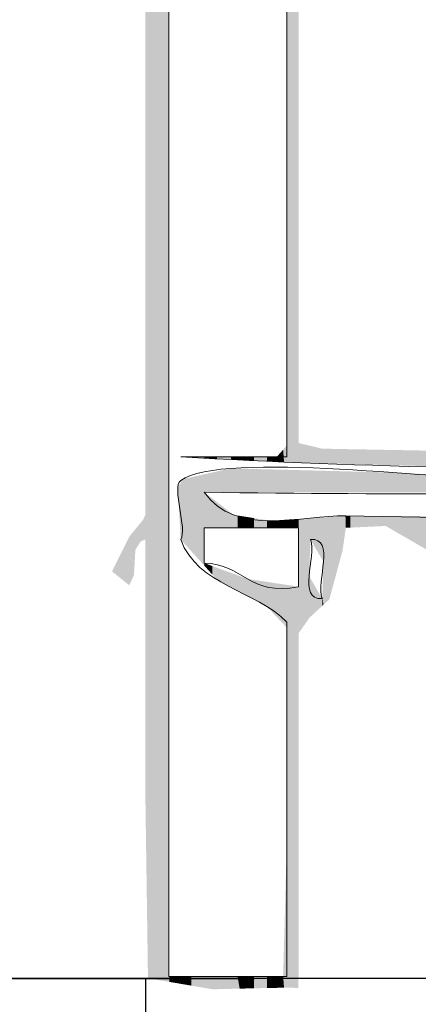
# Model space of a CAD drawing. Units: millimetres. Extents: x -5 to 212, y -5 to 302.
# Drawn here: x 46 to 52, y 187 to 202 of the extents above; entities that cross this region are included whole.
import ezdxf
from ezdxf.lldxf.tags import DXFTag

# ---------------------------------------------------------------- set-up
doc = ezdxf.new("R2010")
doc.units = ezdxf.units.MM
doc.layers.add('Capa 1', color=7, linetype='Continuous')
doc.layers.add('Predeterminado', color=7, linetype='Continuous')
tags = doc.linetypes.add('HIDDEN2', pattern=[4.7625, 3.175, -1.5875]).pattern_tags.tags
tags[6:7] = [DXFTag(74, 4), DXFTag(75, 0), DXFTag(340, '0'), DXFTag(46, 0.0), DXFTag(50, 0.0), DXFTag(44, 0.0), DXFTag(45, 0.0)]
tags[4:5] = [DXFTag(74, 4), DXFTag(75, 0), DXFTag(340, '0'), DXFTag(46, 0.0), DXFTag(50, 0.0), DXFTag(44, 0.0), DXFTag(45, 0.0)]

msp = doc.modelspace()

# ---------------------------------------------------------------- linework, layer by layer
for p, q in [((49.272, 187.301), (39.984, 187.301)), ((47.646, 187.312), (47.646, 179.135))]:
    msp.add_line(p, q)
at = {"layer": 'Capa 1', "lineweight": 18}
for points, knots in [([(48.17, 193.863), (48.276, 194.011), (48.03, 194.644), (48.17, 194.745), (48.792, 195.194), (52.176, 194.745), (53.285, 194.745), (57.37, 194.745), (59.553, 194.745), (63.514, 194.745), (64.058, 194.745), (68.454, 194.92), (68.453, 194.921), (68.3, 195.075), (66.861, 194.921), (65.984, 194.921), (59.933, 194.921), (53.58, 194.778), (48.17, 195.098), (48.699, 195.098), (49.228, 195.098), (49.757, 195.098), (49.757, 202.39), (49.757, 209.683), (49.757, 216.975), (49.169, 216.975), (48.581, 216.975), (47.994, 216.975), (47.994, 207.095), (47.994, 197.215), (47.994, 187.335), (48.581, 187.335), (49.169, 187.335), (49.757, 187.335), (49.757, 189.1), (49.757, 190.864), (49.757, 192.628), (49.293, 193.105), (48.42, 193.172), (48.17, 193.863)], [0, 0, 0, 0, 1, 1, 1, 2, 2, 2, 3, 3, 3, 4, 4, 4, 5, 5, 5, 6, 6, 6, 7, 7, 7, 8, 8, 8, 9, 9, 9, 10, 10, 10, 11, 11, 11, 12, 12, 12, 13, 13, 13, 13]), ([(50.639, 194.216), (56.545, 194.094), (62.602, 194.308), (68.277, 194.216), (67.815, 194.892), (66.792, 194.555), (66.16, 194.569), (60.255, 194.69), (54.197, 194.477), (48.523, 194.569), (48.985, 193.892), (50.007, 194.229), (50.639, 194.216)], [0, 0, 0, 0, 1, 1, 1, 2, 2, 2, 3, 3, 3, 4, 4, 4, 4]), ([(49.934, 193.157), (49.934, 193.451), (49.934, 193.745), (49.934, 194.039), (49.463, 194.039), (48.993, 194.039), (48.523, 194.039), (48.523, 193.863), (48.523, 193.686), (48.523, 193.51), (49.101, 193.5), (49.197, 193.008), (49.934, 193.157)], [0, 0, 0, 0, 1, 1, 1, 2, 2, 2, 3, 3, 3, 4, 4, 4, 4]), ([(50.11, 193.863), (50.207, 193.607), (49.904, 192.951), (50.287, 192.981), (50.19, 193.237), (50.492, 193.893), (50.11, 193.863)], [0, 0, 0, 0, 1, 1, 1, 2, 2, 2, 2])]:
    msp.add_open_spline(points, degree=3, knots=knots, dxfattribs=at)
at = {"layer": 'Capa 1', "color": 7, "lineweight": 18}
for points in [[(47.83, 187.282), (47.746, 218.271), (47.83, 218.329)], [(47.677, 187.611), (47.641, 218.21), (47.677, 218.229)], [(47.641, 190.118), (47.641, 217.53), (47.641, 218.21)], [(47.641, 190.118), (47.641, 218.21), (47.677, 187.611)], [(47.681, 187.308), (47.677, 218.229), (47.681, 218.232)], [(47.677, 187.611), (47.677, 218.229), (47.681, 187.308)], [(47.746, 187.297), (47.681, 218.232), (47.746, 218.271)], [(47.681, 187.308), (47.681, 218.232), (47.746, 187.297)], [(47.746, 187.297), (47.746, 218.271), (47.83, 187.282)], [(47.83, 187.282), (47.83, 218.178), (47.961, 187.26)], [(47.961, 187.26), (47.83, 218.178), (47.961, 217.951)], [(49.757, 195.02), (49.757, 218.202), (49.799, 195.018)], [(49.799, 195.018), (49.757, 218.202), (49.799, 217.939)], [(47.994, 187.254), (47.961, 217.951), (47.994, 217.959)], [(47.961, 187.26), (47.961, 217.951), (47.994, 187.254)], [(49.799, 195.018), (49.799, 217.939), (49.799, 195.017)], [(49.799, 195.017), (49.799, 217.939), (49.799, 217.933)], [(49.799, 195.017), (49.799, 217.933), (49.908, 195.012)], [(49.908, 195.012), (49.799, 217.933), (49.908, 213.5)], [(47.641, 190.14), (47.641, 217.53), (47.641, 190.118)], [(49.908, 195.012), (49.908, 208.457), (49.927, 195.011)], [(49.927, 195.011), (49.908, 208.457), (49.927, 208.393)], [(49.927, 195.011), (49.927, 208.393), (49.93, 195.011)], [(49.93, 195.011), (49.927, 208.393), (49.93, 208.381)], [(49.93, 195.011), (49.93, 208.381), (49.934, 195.011)], [(49.934, 195.011), (49.93, 208.381), (49.934, 208.37)], [(49.716, 195.022), (49.702, 195.205), (49.716, 195.221)], [(49.735, 195.021), (49.716, 195.221), (49.735, 195.244)], [(49.716, 195.022), (49.716, 195.221), (49.735, 195.021)], [(49.756, 195.02), (49.735, 195.244), (49.756, 195.268)], [(49.735, 195.021), (49.735, 195.244), (49.756, 195.02)], [(49.757, 195.02), (49.756, 195.268), (49.757, 195.269)], [(49.756, 195.02), (49.756, 195.268), (49.757, 195.02)], [(49.934, 195.011), (49.934, 195.304), (49.935, 195.011)], [(49.935, 195.011), (49.934, 195.304), (49.935, 195.304)], [(49.935, 195.011), (49.935, 195.304), (49.954, 195.01)], [(49.954, 195.01), (49.935, 195.304), (49.954, 195.299)], [(49.954, 195.01), (49.954, 195.299), (49.977, 195.009)], [(49.977, 195.009), (49.954, 195.299), (49.977, 195.294)], [(49.977, 195.009), (49.977, 195.294), (49.989, 195.009)], [(49.989, 195.009), (49.977, 195.294), (49.989, 195.291)], [(49.989, 195.009), (49.989, 195.291), (50, 195.008)], [(50, 195.008), (49.989, 195.291), (50, 195.288)], [(50, 195.008), (50, 195.288), (50.001, 195.008)], [(50.001, 195.008), (50, 195.288), (50.001, 195.288)], [(50.001, 195.008), (50.001, 195.288), (50.081, 195.006)], [(50.081, 195.006), (50.001, 195.288), (50.081, 195.269)], [(50.081, 195.006), (50.081, 195.269), (50.091, 195.006)], [(50.091, 195.006), (50.081, 195.269), (50.091, 195.267)], [(50.091, 195.006), (50.091, 195.267), (50.096, 195.006)], [(50.096, 195.006), (50.091, 195.267), (50.096, 195.265)], [(50.096, 195.006), (50.096, 195.265), (50.106, 195.005)], [(50.106, 195.005), (50.096, 195.265), (50.106, 195.263)], [(50.106, 195.005), (50.106, 195.263), (50.11, 195.005)], [(50.11, 195.005), (50.106, 195.263), (50.11, 195.262)], [(50.11, 195.005), (50.11, 195.262), (50.133, 195.005)], [(50.133, 195.005), (50.11, 195.262), (50.133, 195.257)], [(50.133, 195.005), (50.133, 195.257), (50.182, 195.003)], [(50.182, 195.003), (50.133, 195.257), (50.182, 195.245)], [(50.182, 195.003), (50.182, 195.245), (50.19, 195.003)], [(50.19, 195.003), (50.182, 195.245), (50.19, 195.243)], [(50.19, 195.003), (50.19, 195.243), (50.286, 195.001)], [(50.286, 195.001), (50.19, 195.243), (50.286, 195.22)], [(50.286, 195.001), (50.286, 195.22), (50.287, 195.001)], [(50.287, 195.001), (50.286, 195.22), (50.287, 195.22)], [(50.287, 195.001), (50.287, 195.22), (50.288, 195.001)], [(50.288, 195.001), (50.287, 195.22), (50.288, 195.22)], [(50.288, 195.001), (50.288, 195.22), (50.305, 195)], [(50.305, 195), (50.288, 195.22), (50.305, 195.219)], [(50.305, 195), (50.305, 195.219), (50.393, 194.998)], [(50.393, 194.998), (50.305, 195.219), (50.393, 195.218)], [(50.393, 194.998), (50.393, 195.218), (50.436, 194.997)], [(50.436, 194.997), (50.393, 195.218), (50.436, 195.217)], [(50.436, 194.997), (50.436, 195.217), (50.572, 194.993)], [(50.572, 194.993), (50.436, 195.217), (50.572, 195.214)], [(48.319, 195.089), (48.297, 195.09), (48.319, 195.098)], [(48.319, 195.089), (48.319, 195.098), (48.328, 195.089)], [(48.328, 195.089), (48.319, 195.098), (48.328, 195.098)], [(48.328, 195.089), (48.328, 195.098), (48.523, 195.079)], [(48.523, 195.079), (48.328, 195.098), (48.523, 195.098)], [(48.523, 195.079), (48.523, 195.098), (48.625, 195.075)], [(48.625, 195.075), (48.523, 195.098), (48.625, 195.098)], [(48.625, 195.075), (48.625, 195.098), (48.645, 195.074)], [(48.645, 195.074), (48.625, 195.098), (48.645, 195.098)], [(48.645, 195.074), (48.645, 195.098), (48.714, 195.07)], [(48.714, 195.07), (48.645, 195.098), (48.714, 195.098)], [(48.714, 195.07), (48.714, 195.098), (48.922, 195.06)], [(48.922, 195.06), (48.714, 195.098), (48.922, 195.098)], [(48.922, 195.06), (48.922, 195.098), (48.959, 195.058)], [(48.959, 195.058), (48.922, 195.098), (48.959, 195.098)], [(48.959, 195.058), (48.959, 195.098), (48.964, 195.058)], [(48.964, 195.058), (48.959, 195.098), (48.964, 195.098)], [(48.964, 195.058), (48.964, 195.098), (48.978, 195.057)], [(48.978, 195.057), (48.964, 195.098), (48.978, 195.098)], [(48.978, 195.057), (48.978, 195.098), (48.986, 195.057)], [(48.986, 195.057), (48.978, 195.098), (48.986, 195.098)], [(48.986, 195.057), (48.986, 195.098), (49.021, 195.055)], [(49.021, 195.055), (48.986, 195.098), (49.021, 195.098)], [(49.021, 195.055), (49.021, 195.098), (49.052, 195.054)], [(49.052, 195.054), (49.021, 195.098), (49.052, 195.098)], [(49.052, 195.054), (49.052, 195.098), (49.168, 195.048)], [(49.168, 195.048), (49.052, 195.098), (49.168, 195.098)], [(49.168, 195.048), (49.168, 195.098), (49.169, 195.048)], [(49.169, 195.048), (49.168, 195.098), (49.169, 195.098)], [(49.169, 195.048), (49.169, 195.098), (49.265, 195.043)], [(49.265, 195.043), (49.169, 195.098), (49.265, 195.098)], [(49.265, 195.043), (49.265, 195.098), (49.46, 195.034)], [(49.46, 195.034), (49.265, 195.098), (49.46, 195.098)], [(49.46, 195.034), (49.46, 195.098), (49.517, 195.031)], [(49.517, 195.031), (49.46, 195.098), (49.517, 195.098)], [(49.517, 195.031), (49.517, 195.098), (49.529, 195.031)], [(49.529, 195.031), (49.517, 195.098), (49.529, 195.098)], [(49.529, 195.031), (49.529, 195.098), (49.537, 195.03)], [(49.537, 195.03), (49.529, 195.098), (49.537, 195.098)], [(49.537, 195.03), (49.537, 195.098), (49.609, 195.027)], [(49.609, 195.027), (49.537, 195.098), (49.609, 195.098)], [(49.641, 195.025), (49.609, 195.098), (49.641, 195.136)], [(49.609, 195.027), (49.609, 195.098), (49.641, 195.025)], [(49.652, 195.025), (49.641, 195.136), (49.652, 195.148)], [(49.641, 195.025), (49.641, 195.136), (49.652, 195.025)], [(49.66, 195.024), (49.652, 195.148), (49.66, 195.157)], [(49.652, 195.025), (49.652, 195.148), (49.66, 195.024)], [(49.701, 195.022), (49.66, 195.157), (49.701, 195.204)], [(49.66, 195.024), (49.66, 195.157), (49.701, 195.022)], [(49.702, 195.022), (49.701, 195.204), (49.702, 195.205)], [(49.701, 195.022), (49.701, 195.204), (49.702, 195.022)], [(49.702, 195.022), (49.702, 195.205), (49.716, 195.022)], [(50.572, 194.993), (50.572, 195.214), (50.591, 194.992)], [(50.591, 194.992), (50.572, 195.214), (50.591, 195.214)], [(50.591, 194.992), (50.591, 195.214), (50.634, 194.991)], [(50.634, 194.991), (50.591, 195.214), (50.634, 195.213)], [(50.634, 194.991), (50.634, 195.213), (50.639, 194.991)], [(50.639, 194.991), (50.634, 195.213), (50.639, 195.213)], [(50.639, 194.991), (50.639, 195.213), (50.639, 194.991)], [(50.639, 194.991), (50.639, 195.213), (50.639, 195.213)], [(50.639, 194.991), (50.639, 195.213), (50.682, 194.99)], [(50.682, 194.99), (50.639, 195.213), (50.682, 195.212)], [(50.682, 194.99), (50.682, 195.212), (50.707, 194.989)], [(50.707, 194.989), (50.682, 195.212), (50.707, 195.212)], [(50.707, 194.989), (50.707, 195.212), (51.236, 194.975)], [(51.236, 194.975), (50.707, 195.212), (51.236, 195.202)], [(51.236, 194.975), (51.236, 195.202), (51.343, 194.972)], [(51.343, 194.972), (51.236, 195.202), (51.343, 195.2)], [(51.343, 194.972), (51.343, 195.2), (51.882, 194.958)], [(51.882, 194.958), (51.343, 195.2), (51.882, 195.19)], [(48.922, 194.569), (48.714, 194.879), (48.922, 194.925)], [(48.922, 194.569), (48.922, 194.925), (48.959, 194.569)], [(48.959, 194.569), (48.922, 194.925), (48.959, 194.924)], [(48.959, 194.569), (48.959, 194.924), (48.964, 194.569)], [(48.964, 194.569), (48.959, 194.924), (48.964, 194.924)], [(48.964, 194.569), (48.964, 194.924), (48.978, 194.569)], [(48.978, 194.569), (48.964, 194.924), (48.978, 194.923)], [(48.978, 194.569), (48.978, 194.923), (48.986, 194.569)], [(48.986, 194.569), (48.978, 194.923), (48.986, 194.923)], [(48.986, 194.569), (48.986, 194.923), (49.021, 194.569)], [(49.021, 194.569), (48.986, 194.923), (49.021, 194.922)], [(49.021, 194.569), (49.021, 194.922), (49.052, 194.569)], [(49.052, 194.569), (49.021, 194.922), (49.052, 194.921)], [(49.052, 194.569), (49.052, 194.921), (49.168, 194.569)], [(49.168, 194.569), (49.052, 194.921), (49.168, 194.919)], [(48.243, 193.782), (48.201, 194.765), (48.243, 194.775)], [(48.269, 193.753), (48.243, 194.775), (48.269, 194.78)], [(48.243, 193.782), (48.243, 194.775), (48.269, 193.753)], [(48.273, 193.749), (48.269, 194.78), (48.273, 194.781)], [(48.269, 193.753), (48.269, 194.78), (48.273, 193.749)], [(48.297, 193.722), (48.273, 194.781), (48.297, 194.786)], [(48.273, 193.749), (48.273, 194.781), (48.297, 193.722)], [(48.319, 193.698), (48.297, 194.786), (48.319, 194.791)], [(48.297, 193.722), (48.297, 194.786), (48.319, 193.698)], [(48.328, 193.688), (48.319, 194.791), (48.328, 194.793)], [(48.319, 193.698), (48.319, 194.791), (48.328, 193.688)], [(48.523, 193.472), (48.328, 194.793), (48.523, 194.836)], [(48.328, 193.688), (48.328, 194.793), (48.523, 193.472)], [(48.625, 194.569), (48.523, 194.836), (48.625, 194.859)], [(48.523, 194.569), (48.523, 194.836), (48.625, 194.569)], [(48.645, 194.569), (48.625, 194.859), (48.645, 194.863)], [(48.625, 194.569), (48.625, 194.859), (48.645, 194.569)], [(48.714, 194.569), (48.645, 194.863), (48.714, 194.879)], [(48.645, 194.569), (48.645, 194.863), (48.714, 194.569)], [(48.714, 194.569), (48.714, 194.879), (48.922, 194.569)], [(49.168, 194.569), (49.168, 194.919), (49.169, 194.569)], [(49.169, 194.569), (49.168, 194.919), (49.169, 194.919)], [(49.169, 194.569), (49.169, 194.919), (49.265, 194.569)], [(49.265, 194.569), (49.169, 194.919), (49.265, 194.916)], [(49.265, 194.569), (49.265, 194.916), (49.46, 194.569)], [(49.46, 194.569), (49.265, 194.916), (49.46, 194.911)], [(49.46, 194.569), (49.46, 194.911), (49.517, 194.569)], [(49.517, 194.569), (49.46, 194.911), (49.517, 194.91)], [(49.517, 194.569), (49.517, 194.91), (49.529, 194.569)], [(49.529, 194.569), (49.517, 194.91), (49.529, 194.909)], [(49.529, 194.569), (49.529, 194.909), (49.537, 194.569)], [(49.537, 194.569), (49.529, 194.909), (49.537, 194.909)], [(49.537, 194.569), (49.537, 194.909), (49.609, 194.569)], [(49.609, 194.569), (49.537, 194.909), (49.609, 194.907)], [(49.609, 194.569), (49.609, 194.907), (49.641, 194.569)], [(49.641, 194.569), (49.609, 194.907), (49.641, 194.907)], [(49.641, 194.569), (49.641, 194.907), (49.652, 194.569)], [(49.652, 194.569), (49.641, 194.907), (49.652, 194.906)], [(49.652, 194.569), (49.652, 194.906), (49.66, 194.569)], [(49.66, 194.569), (49.652, 194.906), (49.66, 194.906)], [(49.66, 194.569), (49.66, 194.906), (49.701, 194.569)], [(49.701, 194.569), (49.66, 194.906), (49.701, 194.905)], [(49.701, 194.569), (49.701, 194.905), (49.702, 194.569)], [(49.702, 194.569), (49.701, 194.905), (49.702, 194.905)], [(49.702, 194.569), (49.702, 194.905), (49.716, 194.569)], [(49.716, 194.569), (49.702, 194.905), (49.716, 194.905)], [(49.716, 194.569), (49.716, 194.905), (49.735, 194.569)], [(49.735, 194.569), (49.716, 194.905), (49.735, 194.904)], [(49.735, 194.569), (49.735, 194.904), (49.756, 194.569)], [(49.756, 194.569), (49.735, 194.904), (49.756, 194.904)], [(49.756, 194.569), (49.756, 194.904), (49.757, 194.569)], [(49.757, 194.569), (49.756, 194.904), (49.757, 194.904)], [(49.757, 194.569), (49.757, 194.904), (49.799, 194.569)], [(49.799, 194.569), (49.757, 194.904), (49.799, 194.903)], [(49.799, 194.569), (49.799, 194.903), (49.799, 194.569)], [(49.799, 194.569), (49.799, 194.903), (49.799, 194.902)], [(49.799, 194.569), (49.799, 194.902), (49.908, 194.569)], [(49.908, 194.569), (49.799, 194.902), (49.908, 194.9)], [(49.908, 194.569), (49.908, 194.9), (49.927, 194.569)], [(49.927, 194.569), (49.908, 194.9), (49.927, 194.899)], [(49.927, 194.569), (49.927, 194.899), (49.93, 194.569)], [(49.93, 194.569), (49.927, 194.899), (49.93, 194.899)], [(49.93, 194.569), (49.93, 194.899), (49.934, 194.569)], [(49.934, 194.569), (49.93, 194.899), (49.934, 194.899)], [(49.934, 194.569), (49.934, 194.899), (49.935, 194.569)], [(49.935, 194.569), (49.934, 194.899), (49.935, 194.899)], [(49.935, 194.569), (49.935, 194.899), (49.954, 194.569)], [(49.954, 194.569), (49.935, 194.899), (49.954, 194.899)], [(49.954, 194.569), (49.954, 194.899), (49.977, 194.569)], [(49.977, 194.569), (49.954, 194.899), (49.977, 194.898)], [(49.977, 194.569), (49.977, 194.898), (49.989, 194.569)], [(49.989, 194.569), (49.977, 194.898), (49.989, 194.898)], [(49.989, 194.569), (49.989, 194.898), (50, 194.569)], [(50, 194.569), (49.989, 194.898), (50, 194.897)], [(50, 194.569), (50, 194.897), (50.001, 194.569)], [(50.001, 194.569), (50, 194.897), (50.001, 194.897)], [(50.001, 194.569), (50.001, 194.897), (50.081, 194.569)], [(50.081, 194.569), (50.001, 194.897), (50.081, 194.895)], [(50.081, 194.569), (50.081, 194.895), (50.091, 194.569)], [(50.091, 194.569), (50.081, 194.895), (50.091, 194.895)], [(50.091, 194.569), (50.091, 194.895), (50.096, 194.569)], [(50.096, 194.569), (50.091, 194.895), (50.096, 194.895)], [(50.096, 194.569), (50.096, 194.895), (50.106, 194.569)], [(50.106, 194.569), (50.096, 194.895), (50.106, 194.895)], [(50.106, 194.569), (50.106, 194.895), (50.11, 194.569)], [(50.11, 194.569), (50.106, 194.895), (50.11, 194.895)], [(50.11, 194.569), (50.11, 194.895), (50.133, 194.569)], [(50.133, 194.569), (50.11, 194.895), (50.133, 194.894)], [(50.133, 194.569), (50.133, 194.894), (50.182, 194.569)], [(50.182, 194.569), (50.133, 194.894), (50.182, 194.893)], [(50.182, 194.569), (50.182, 194.893), (50.19, 194.569)], [(50.19, 194.569), (50.182, 194.893), (50.19, 194.893)], [(50.19, 194.569), (50.19, 194.893), (50.286, 194.569)], [(50.286, 194.569), (50.19, 194.893), (50.286, 194.89)], [(50.286, 194.569), (50.286, 194.89), (50.287, 194.569)], [(50.287, 194.569), (50.286, 194.89), (50.287, 194.89)], [(50.287, 194.569), (50.287, 194.89), (50.288, 194.569)], [(50.288, 194.569), (50.287, 194.89), (50.288, 194.89)], [(50.288, 194.569), (50.288, 194.89), (50.305, 194.569)], [(50.305, 194.569), (50.288, 194.89), (50.305, 194.89)], [(50.305, 194.569), (50.305, 194.89), (50.393, 194.569)], [(50.393, 194.569), (50.305, 194.89), (50.393, 194.887)], [(50.393, 194.569), (50.393, 194.887), (50.436, 194.569)], [(50.436, 194.569), (50.393, 194.887), (50.436, 194.886)], [(50.436, 194.569), (50.436, 194.886), (50.572, 194.569)], [(50.572, 194.569), (50.436, 194.886), (50.572, 194.883)], [(50.572, 194.569), (50.572, 194.883), (50.591, 194.569)], [(50.591, 194.569), (50.572, 194.883), (50.591, 194.882)], [(50.591, 194.569), (50.591, 194.882), (50.634, 194.569)], [(50.634, 194.569), (50.591, 194.882), (50.634, 194.881)], [(50.634, 194.569), (50.634, 194.881), (50.639, 194.569)], [(50.639, 194.569), (50.634, 194.881), (50.639, 194.881)], [(50.639, 194.569), (50.639, 194.881), (50.639, 194.569)], [(50.639, 194.569), (50.639, 194.881), (50.639, 194.881)], [(50.639, 194.569), (50.639, 194.881), (50.682, 194.569)], [(50.682, 194.569), (50.639, 194.881), (50.682, 194.88)], [(50.682, 194.569), (50.682, 194.88), (50.707, 194.569)], [(50.707, 194.569), (50.682, 194.88), (50.707, 194.879)], [(50.707, 194.569), (50.707, 194.879), (51.236, 194.569)], [(51.236, 194.569), (50.707, 194.879), (51.236, 194.866)], [(51.236, 194.569), (51.236, 194.866), (51.343, 194.569)], [(51.343, 194.569), (51.236, 194.866), (51.343, 194.863)], [(51.343, 194.569), (51.343, 194.863), (51.882, 194.569)], [(51.882, 194.569), (51.343, 194.863), (51.882, 194.836)], [(48.17, 193.863), (48.127, 194.639), (48.17, 194.712)], [(48.184, 193.848), (48.17, 194.712), (48.184, 194.735)], [(48.17, 193.863), (48.17, 194.712), (48.184, 193.848)], [(48.201, 193.828), (48.184, 194.735), (48.201, 194.765)], [(48.184, 193.848), (48.184, 194.735), (48.201, 193.828)], [(48.201, 193.828), (48.201, 194.765), (48.243, 193.782)], [(48.523, 194.039), (48.523, 194.569), (48.625, 194.039)], [(48.625, 194.039), (48.523, 194.569), (48.625, 194.49)], [(48.625, 194.039), (48.625, 194.49), (48.645, 194.039)], [(48.645, 194.039), (48.625, 194.49), (48.645, 194.474)], [(48.645, 194.039), (48.645, 194.474), (48.714, 194.039)], [(48.714, 194.039), (48.645, 194.474), (48.714, 194.421)], [(48.714, 194.039), (48.714, 194.421), (48.922, 194.039)], [(48.922, 194.039), (48.714, 194.421), (48.922, 194.259)], [(47.64, 193.863), (47.608, 194.158), (47.64, 194.226)], [(47.641, 193.123), (47.64, 194.226), (47.641, 194.228)], [(47.64, 193.863), (47.64, 194.226), (47.641, 193.123)], [(48.922, 194.039), (48.922, 194.259), (48.959, 194.039)], [(48.959, 194.039), (48.922, 194.259), (48.959, 194.23)], [(48.959, 194.039), (48.959, 194.23), (48.964, 194.039)], [(48.964, 194.039), (48.959, 194.23), (48.964, 194.229)], [(48.964, 194.039), (48.964, 194.229), (48.978, 194.039)], [(48.978, 194.039), (48.964, 194.229), (48.978, 194.227)], [(48.978, 194.039), (48.978, 194.227), (48.986, 194.039)], [(48.986, 194.039), (48.978, 194.227), (48.986, 194.226)], [(48.986, 194.039), (48.986, 194.226), (49.021, 194.039)], [(49.021, 194.039), (48.986, 194.226), (49.021, 194.22)], [(49.021, 194.039), (49.021, 194.22), (49.052, 194.039)], [(49.052, 194.039), (49.021, 194.22), (49.052, 194.216)], [(49.052, 194.039), (49.052, 194.216), (49.168, 194.039)], [(49.168, 194.039), (49.052, 194.216), (49.168, 194.198)], [(49.168, 194.039), (49.168, 194.198), (49.169, 194.039)], [(49.169, 194.039), (49.168, 194.198), (49.169, 194.198)], [(49.169, 194.039), (49.169, 194.198), (49.265, 194.039)], [(49.265, 194.039), (49.169, 194.198), (49.265, 194.183)], [(50.182, 193.74), (50.133, 194.183), (50.182, 194.186)], [(50.19, 193.726), (50.182, 194.186), (50.19, 194.187)], [(50.182, 193.74), (50.182, 194.186), (50.19, 193.726)], [(50.286, 193.562), (50.19, 194.187), (50.286, 194.193)], [(50.19, 193.726), (50.19, 194.187), (50.286, 193.562)], [(50.286, 193.562), (50.286, 194.193), (50.287, 193.561)], [(50.287, 193.561), (50.286, 194.193), (50.287, 194.193)], [(50.287, 193.561), (50.287, 194.193), (50.288, 193.559)], [(50.288, 193.559), (50.287, 194.193), (50.288, 194.193)], [(50.305, 193.529), (50.288, 194.193), (50.305, 194.194)], [(50.288, 193.559), (50.288, 194.193), (50.305, 193.529)], [(50.393, 192.966), (50.305, 194.194), (50.393, 194.2)], [(50.305, 192.886), (50.305, 194.194), (50.393, 192.966)], [(50.436, 193.128), (50.393, 194.2), (50.436, 194.203)], [(50.393, 192.966), (50.393, 194.2), (50.436, 193.128)], [(50.572, 193.63), (50.436, 194.203), (50.572, 194.212)], [(50.436, 193.128), (50.436, 194.203), (50.572, 193.63)], [(50.591, 193.701), (50.572, 194.212), (50.591, 194.213)], [(50.572, 193.63), (50.572, 194.212), (50.591, 193.701)], [(50.634, 194.001), (50.591, 194.213), (50.634, 194.216)], [(50.591, 193.701), (50.591, 194.213), (50.634, 194.001)], [(50.634, 194.001), (50.634, 194.216), (50.639, 194.037)], [(50.639, 194.037), (50.634, 194.216), (50.639, 194.216)], [(50.639, 194.037), (50.639, 194.216), (50.639, 194.037)], [(50.639, 194.037), (50.639, 194.216), (50.639, 194.216)], [(50.639, 194.037), (50.639, 194.216), (50.682, 194.039)], [(50.682, 194.039), (50.639, 194.216), (50.682, 194.216)], [(50.682, 194.039), (50.682, 194.216), (50.707, 194.04)], [(50.707, 194.04), (50.682, 194.216), (50.707, 194.216)], [(50.707, 194.04), (50.707, 194.216), (51.236, 194.065)], [(51.236, 194.065), (50.707, 194.216), (51.236, 194.216)], [(51.236, 194.065), (51.236, 194.216), (51.343, 194.003)], [(51.343, 194.003), (51.236, 194.216), (51.343, 194.216)], [(51.343, 194.003), (51.343, 194.216), (51.882, 193.691)], [(51.882, 193.691), (51.343, 194.216), (51.882, 194.216)], [(47.571, 193.832), (47.493, 194.017), (47.571, 194.112)], [(47.608, 193.848), (47.571, 194.112), (47.608, 194.158)], [(47.571, 193.832), (47.571, 194.112), (47.608, 193.848)], [(47.608, 193.848), (47.608, 194.158), (47.64, 193.863)], [(49.265, 194.039), (49.265, 194.183), (49.46, 194.039)], [(49.46, 194.039), (49.265, 194.183), (49.46, 194.152)], [(49.46, 194.039), (49.46, 194.152), (49.517, 194.039)], [(49.517, 194.039), (49.46, 194.152), (49.517, 194.143)], [(49.529, 194.039), (49.517, 194.143), (49.529, 194.144)], [(49.517, 194.039), (49.517, 194.143), (49.529, 194.039)], [(49.537, 194.039), (49.529, 194.144), (49.537, 194.145)], [(49.529, 194.039), (49.529, 194.144), (49.537, 194.039)], [(49.609, 194.039), (49.537, 194.145), (49.609, 194.149)], [(49.537, 194.039), (49.537, 194.145), (49.609, 194.039)], [(49.641, 194.039), (49.609, 194.149), (49.641, 194.151)], [(49.609, 194.039), (49.609, 194.149), (49.641, 194.039)], [(49.652, 194.039), (49.641, 194.151), (49.652, 194.152)], [(49.641, 194.039), (49.641, 194.151), (49.652, 194.039)], [(49.66, 194.039), (49.652, 194.152), (49.66, 194.153)], [(49.652, 194.039), (49.652, 194.152), (49.66, 194.039)], [(49.701, 194.039), (49.66, 194.153), (49.701, 194.155)], [(49.66, 194.039), (49.66, 194.153), (49.701, 194.039)], [(49.701, 194.039), (49.701, 194.155), (49.702, 194.039)], [(49.702, 194.039), (49.701, 194.155), (49.702, 194.155)], [(49.716, 194.039), (49.702, 194.155), (49.716, 194.156)], [(49.702, 194.039), (49.702, 194.155), (49.716, 194.039)], [(49.735, 194.039), (49.716, 194.156), (49.735, 194.158)], [(49.716, 194.039), (49.716, 194.156), (49.735, 194.039)], [(49.756, 194.039), (49.735, 194.158), (49.756, 194.159)], [(49.735, 194.039), (49.735, 194.158), (49.756, 194.039)], [(49.756, 194.039), (49.756, 194.159), (49.757, 194.039)], [(49.757, 194.039), (49.756, 194.159), (49.757, 194.159)], [(49.799, 194.039), (49.757, 194.159), (49.799, 194.162)], [(49.757, 194.039), (49.757, 194.159), (49.799, 194.039)], [(49.908, 194.039), (49.799, 194.162), (49.908, 194.169)], [(49.799, 194.039), (49.799, 194.162), (49.799, 194.039)], [(49.799, 194.039), (49.799, 194.162), (49.799, 194.162)], [(49.799, 194.039), (49.799, 194.162), (49.908, 194.039)], [(49.927, 194.039), (49.908, 194.169), (49.927, 194.17)], [(49.908, 194.039), (49.908, 194.169), (49.927, 194.039)], [(49.927, 194.039), (49.927, 194.17), (49.93, 194.039)], [(49.93, 194.039), (49.927, 194.17), (49.93, 194.17)], [(49.93, 194.039), (49.93, 194.17), (49.934, 194.039)], [(49.934, 194.039), (49.93, 194.17), (49.934, 194.17)], [(49.934, 192.462), (49.934, 194.17), (49.935, 192.465)], [(49.935, 192.465), (49.934, 194.17), (49.935, 194.17)], [(49.954, 192.492), (49.935, 194.17), (49.954, 194.172)], [(49.935, 192.465), (49.935, 194.17), (49.954, 192.492)], [(49.977, 192.525), (49.954, 194.172), (49.977, 194.173)], [(49.954, 192.492), (49.954, 194.172), (49.977, 192.525)], [(49.989, 192.54), (49.977, 194.173), (49.989, 194.174)], [(49.977, 192.525), (49.977, 194.173), (49.989, 192.54)], [(50, 192.557), (49.989, 194.174), (50, 194.175)], [(49.989, 192.54), (49.989, 194.174), (50, 192.557)], [(50, 192.557), (50, 194.175), (50.001, 192.558)], [(50.001, 192.558), (50, 194.175), (50.001, 194.175)], [(50.081, 192.673), (50.001, 194.175), (50.081, 194.18)], [(50.001, 192.558), (50.001, 194.175), (50.081, 192.673)], [(50.081, 192.673), (50.081, 194.18), (50.091, 192.687)], [(50.091, 192.687), (50.081, 194.18), (50.091, 194.18)], [(50.096, 193.469), (50.091, 194.18), (50.096, 194.181)], [(50.091, 193.315), (50.091, 194.18), (50.096, 193.469)], [(50.096, 193.469), (50.096, 194.181), (50.106, 193.739)], [(50.106, 193.739), (50.096, 194.181), (50.106, 194.181)], [(50.11, 193.863), (50.106, 194.181), (50.11, 194.182)], [(50.106, 193.739), (50.106, 194.181), (50.11, 193.863)], [(50.133, 193.824), (50.11, 194.182), (50.133, 194.183)], [(50.11, 193.863), (50.11, 194.182), (50.133, 193.824)], [(50.133, 193.824), (50.133, 194.183), (50.182, 193.74)], [(47.401, 193.179), (47.144, 193.386), (47.401, 193.903)], [(47.471, 193.326), (47.401, 193.904), (47.471, 193.99)], [(47.401, 193.18), (47.401, 193.903), (47.401, 193.904)], [(47.401, 193.18), (47.401, 193.904), (47.471, 193.326)], [(47.401, 193.179), (47.401, 193.903), (47.401, 193.18)], [(47.493, 193.707), (47.471, 193.99), (47.493, 194.017)], [(47.471, 193.326), (47.471, 193.99), (47.493, 193.707)], [(47.493, 193.707), (47.493, 194.017), (47.571, 193.832)], [(48.523, 193.472), (48.523, 193.51), (48.625, 193.359)], [(48.625, 193.359), (48.523, 193.51), (48.625, 193.473)], [(48.625, 193.359), (48.625, 193.473), (48.645, 193.337)], [(48.645, 193.337), (48.625, 193.473), (48.645, 193.465)], [(48.645, 193.337), (48.645, 193.465), (48.714, 193.26)], [(48.714, 193.26), (48.645, 193.465), (48.714, 193.44)], [(50.305, 192.886), (50.288, 193.015), (50.305, 193.529)], [(48.714, 193.26), (48.714, 193.44), (48.922, 193.149)], [(48.922, 193.149), (48.714, 193.44), (48.922, 193.364)], [(48.922, 193.149), (48.922, 193.364), (48.959, 193.128)], [(48.959, 193.128), (48.922, 193.364), (48.959, 193.351)], [(48.959, 193.128), (48.959, 193.351), (48.964, 193.126)], [(48.964, 193.126), (48.959, 193.351), (48.964, 193.349)], [(48.964, 193.126), (48.964, 193.349), (48.978, 193.118)], [(48.978, 193.118), (48.964, 193.349), (48.978, 193.344)], [(48.978, 193.118), (48.978, 193.344), (48.986, 193.114)], [(48.986, 193.114), (48.978, 193.344), (48.986, 193.341)], [(48.986, 193.114), (48.986, 193.341), (49.021, 193.095)], [(49.021, 193.095), (48.986, 193.341), (49.021, 193.328)], [(49.021, 193.095), (49.021, 193.328), (49.052, 193.079)], [(49.052, 193.079), (49.021, 193.328), (49.052, 193.317)], [(49.052, 193.079), (49.052, 193.317), (49.168, 193.017)], [(49.168, 193.017), (49.052, 193.317), (49.168, 193.275)], [(50.091, 192.687), (50.091, 193.315), (50.096, 192.694)], [(50.096, 192.694), (50.091, 193.315), (50.096, 193.306)], [(50.096, 192.694), (50.096, 193.306), (50.106, 192.703)], [(50.106, 192.703), (50.096, 193.306), (50.106, 193.29)], [(49.168, 193.017), (49.168, 193.275), (49.169, 193.016)], [(49.169, 193.016), (49.168, 193.275), (49.169, 193.274)], [(49.169, 193.016), (49.169, 193.274), (49.265, 192.964)], [(49.265, 192.964), (49.169, 193.274), (49.265, 193.259)], [(49.265, 192.964), (49.265, 193.259), (49.46, 192.86)], [(49.46, 192.86), (49.265, 193.259), (49.46, 193.23)], [(49.46, 192.86), (49.46, 193.23), (49.517, 192.799)], [(49.517, 192.799), (49.46, 193.23), (49.517, 193.221)], [(49.517, 192.799), (49.517, 193.221), (49.529, 192.787)], [(49.529, 192.787), (49.517, 193.221), (49.529, 193.219)], [(49.529, 192.787), (49.529, 193.219), (49.537, 192.778)], [(49.537, 192.778), (49.529, 193.219), (49.537, 193.218)], [(49.537, 192.778), (49.537, 193.218), (49.609, 192.703)], [(49.609, 192.703), (49.537, 193.218), (49.609, 193.207)], [(49.609, 192.703), (49.609, 193.207), (49.641, 192.668)], [(49.641, 192.668), (49.609, 193.207), (49.641, 193.202)], [(49.641, 192.668), (49.641, 193.202), (49.652, 192.657)], [(49.652, 192.657), (49.641, 193.202), (49.652, 193.2)], [(49.652, 192.657), (49.652, 193.2), (49.66, 192.648)], [(49.66, 192.648), (49.652, 193.2), (49.66, 193.199)], [(49.66, 192.648), (49.66, 193.199), (49.701, 192.605)], [(49.701, 192.605), (49.66, 193.199), (49.701, 193.193)], [(49.701, 192.605), (49.701, 193.193), (49.702, 192.604)], [(49.702, 192.604), (49.701, 193.193), (49.702, 193.193)], [(49.702, 192.604), (49.702, 193.193), (49.716, 192.589)], [(49.716, 192.589), (49.702, 193.193), (49.716, 193.191)], [(49.716, 192.589), (49.716, 193.191), (49.735, 192.569)], [(49.735, 192.569), (49.716, 193.191), (49.735, 193.188)], [(49.735, 192.569), (49.735, 193.188), (49.756, 192.546)], [(49.756, 192.546), (49.735, 193.188), (49.756, 193.184)], [(49.756, 192.546), (49.756, 193.184), (49.757, 192.545)], [(49.757, 192.545), (49.756, 193.184), (49.757, 193.184)], [(49.757, 187.168), (49.757, 193.184), (49.799, 187.169)], [(49.799, 187.169), (49.757, 193.184), (49.799, 193.178)], [(49.799, 187.169), (49.799, 193.178), (49.799, 187.169)], [(49.799, 187.169), (49.799, 193.178), (49.799, 193.178)], [(49.799, 187.169), (49.799, 193.178), (49.908, 187.161)], [(49.908, 187.161), (49.799, 193.178), (49.908, 193.161)], [(49.908, 187.161), (49.908, 193.161), (49.927, 187.16)], [(49.927, 187.16), (49.908, 193.161), (49.927, 193.158)], [(49.927, 187.16), (49.927, 193.158), (49.93, 187.159)], [(49.93, 187.159), (49.927, 193.158), (49.93, 193.158)], [(49.93, 187.159), (49.93, 193.158), (49.934, 187.464)], [(49.934, 187.464), (49.93, 193.158), (49.934, 193.157)], [(50.106, 192.703), (50.106, 193.29), (50.11, 192.707)], [(50.11, 192.707), (50.106, 193.29), (50.11, 193.282)], [(50.11, 192.707), (50.11, 193.282), (50.133, 192.728)], [(50.133, 192.728), (50.11, 193.282), (50.133, 193.243)], [(50.133, 192.728), (50.133, 193.243), (50.182, 192.773)], [(50.182, 192.773), (50.133, 193.243), (50.182, 193.16)], [(50.182, 192.773), (50.182, 193.16), (50.19, 192.78)], [(50.19, 192.78), (50.182, 193.16), (50.19, 193.145)], [(50.19, 192.78), (50.19, 193.145), (50.286, 192.869)], [(50.286, 192.869), (50.19, 193.145), (50.286, 192.981)], [(50.288, 192.87), (50.287, 192.981), (50.288, 193.015)], [(50.288, 192.87), (50.288, 193.015), (50.305, 192.886)], [(50.286, 192.869), (50.286, 192.981), (50.287, 192.869)], [(50.287, 192.869), (50.286, 192.981), (50.287, 192.981)], [(50.287, 192.869), (50.287, 192.981), (50.288, 192.87)], [(49.756, 187.168), (49.735, 188.528), (49.756, 189.285)], [(49.757, 187.168), (49.756, 189.285), (49.757, 189.32)], [(49.756, 187.168), (49.756, 189.285), (49.757, 187.168)], [(47.994, 187.254), (47.994, 188.724), (48, 187.253)], [(48, 187.253), (47.994, 188.724), (48, 187.335)], [(49.735, 187.167), (49.716, 187.831), (49.735, 188.528)], [(49.735, 187.167), (49.735, 188.528), (49.756, 187.168)], [(49.716, 187.167), (49.702, 187.335), (49.716, 187.831)], [(49.716, 187.167), (49.716, 187.831), (49.735, 187.167)], [(48, 187.253), (48, 187.335), (48.002, 187.253)], [(48.002, 187.253), (48, 187.335), (48.002, 187.335)], [(48.002, 187.253), (48.002, 187.335), (48.014, 187.251)], [(48.014, 187.251), (48.002, 187.335), (48.014, 187.335)], [(48.014, 187.251), (48.014, 187.335), (48.09, 187.238)], [(48.09, 187.238), (48.014, 187.335), (48.09, 187.335)], [(48.09, 187.238), (48.09, 187.335), (48.104, 187.236)], [(48.104, 187.236), (48.09, 187.335), (48.104, 187.335)], [(48.104, 187.236), (48.104, 187.335), (48.127, 187.232)], [(48.127, 187.232), (48.104, 187.335), (48.127, 187.335)], [(48.127, 187.232), (48.127, 187.335), (48.17, 187.224)], [(48.17, 187.224), (48.127, 187.335), (48.17, 187.335)], [(48.17, 187.224), (48.17, 187.335), (48.184, 187.222)], [(48.184, 187.222), (48.17, 187.335), (48.184, 187.335)], [(48.184, 187.222), (48.184, 187.335), (48.201, 187.219)], [(48.201, 187.219), (48.184, 187.335), (48.201, 187.335)], [(48.201, 187.219), (48.201, 187.335), (48.243, 187.212)], [(48.243, 187.212), (48.201, 187.335), (48.243, 187.335)], [(48.243, 187.212), (48.243, 187.335), (48.269, 187.207)], [(48.269, 187.207), (48.243, 187.335), (48.269, 187.335)], [(48.269, 187.207), (48.269, 187.335), (48.273, 187.207)], [(48.273, 187.207), (48.269, 187.335), (48.273, 187.335)], [(48.273, 187.207), (48.273, 187.335), (48.297, 187.202)], [(48.297, 187.202), (48.273, 187.335), (48.297, 187.335)], [(48.297, 187.202), (48.297, 187.335), (48.319, 187.199)], [(48.319, 187.199), (48.297, 187.335), (48.319, 187.335)], [(48.319, 187.199), (48.319, 187.335), (48.328, 187.197)], [(48.328, 187.197), (48.319, 187.335), (48.328, 187.335)], [(48.328, 187.197), (48.328, 187.335), (48.523, 187.164)], [(48.523, 187.164), (48.328, 187.335), (48.523, 187.335)], [(48.523, 187.164), (48.523, 187.335), (48.625, 187.146)], [(48.625, 187.146), (48.523, 187.335), (48.625, 187.335)], [(48.625, 187.146), (48.625, 187.335), (48.645, 187.143)], [(48.645, 187.143), (48.625, 187.335), (48.645, 187.335)], [(48.645, 187.143), (48.645, 187.335), (48.714, 187.144)], [(48.714, 187.144), (48.645, 187.335), (48.714, 187.335)], [(48.714, 187.144), (48.714, 187.335), (48.922, 187.149)], [(48.922, 187.149), (48.714, 187.335), (48.922, 187.335)], [(48.922, 187.149), (48.922, 187.335), (48.959, 187.15)], [(48.959, 187.15), (48.922, 187.335), (48.959, 187.335)], [(48.959, 187.15), (48.959, 187.335), (48.964, 187.15)], [(48.964, 187.15), (48.959, 187.335), (48.964, 187.335)], [(48.964, 187.15), (48.964, 187.335), (48.978, 187.15)], [(48.978, 187.15), (48.964, 187.335), (48.978, 187.335)], [(48.978, 187.15), (48.978, 187.335), (48.986, 187.151)], [(48.986, 187.151), (48.978, 187.335), (48.986, 187.335)], [(48.986, 187.151), (48.986, 187.335), (49.021, 187.151)], [(49.021, 187.151), (48.986, 187.335), (49.021, 187.335)], [(49.021, 187.151), (49.021, 187.335), (49.052, 187.152)], [(49.052, 187.152), (49.021, 187.335), (49.052, 187.335)], [(49.052, 187.152), (49.052, 187.335), (49.168, 187.155)], [(49.168, 187.155), (49.052, 187.335), (49.168, 187.335)], [(49.168, 187.155), (49.168, 187.335), (49.169, 187.155)], [(49.169, 187.155), (49.168, 187.335), (49.169, 187.335)], [(49.169, 187.155), (49.169, 187.335), (49.265, 187.157)], [(49.265, 187.157), (49.169, 187.335), (49.265, 187.335)], [(49.265, 187.157), (49.265, 187.335), (49.46, 187.161)], [(49.46, 187.161), (49.265, 187.335), (49.46, 187.335)], [(49.46, 187.161), (49.46, 187.335), (49.517, 187.162)], [(49.517, 187.162), (49.46, 187.335), (49.517, 187.335)], [(49.517, 187.162), (49.517, 187.335), (49.529, 187.163)], [(49.529, 187.163), (49.517, 187.335), (49.529, 187.335)], [(49.529, 187.163), (49.529, 187.335), (49.537, 187.163)], [(49.537, 187.163), (49.529, 187.335), (49.537, 187.335)], [(49.537, 187.163), (49.537, 187.335), (49.609, 187.164)], [(49.609, 187.164), (49.537, 187.335), (49.609, 187.335)], [(49.609, 187.164), (49.609, 187.335), (49.641, 187.165)], [(49.641, 187.165), (49.609, 187.335), (49.641, 187.335)], [(49.641, 187.165), (49.641, 187.335), (49.652, 187.165)], [(49.652, 187.165), (49.641, 187.335), (49.652, 187.335)], [(49.652, 187.165), (49.652, 187.335), (49.66, 187.166)], [(49.66, 187.166), (49.652, 187.335), (49.66, 187.335)], [(49.66, 187.166), (49.66, 187.335), (49.701, 187.166)], [(49.701, 187.166), (49.66, 187.335), (49.701, 187.335)], [(49.701, 187.166), (49.701, 187.335), (49.702, 187.166)], [(49.702, 187.166), (49.701, 187.335), (49.702, 187.335)], [(49.702, 187.166), (49.702, 187.335), (49.716, 187.167)]]:
    msp.add_solid(points, dxfattribs=at)
at = {"layer": 'Predeterminado', "color": 7, "linetype": 'HIDDEN2', "lineweight": 25}
msp.add_line((33.334, 187.305), (190.145, 187.343), dxfattribs=at)

doc.saveas('drawing.dxf')
